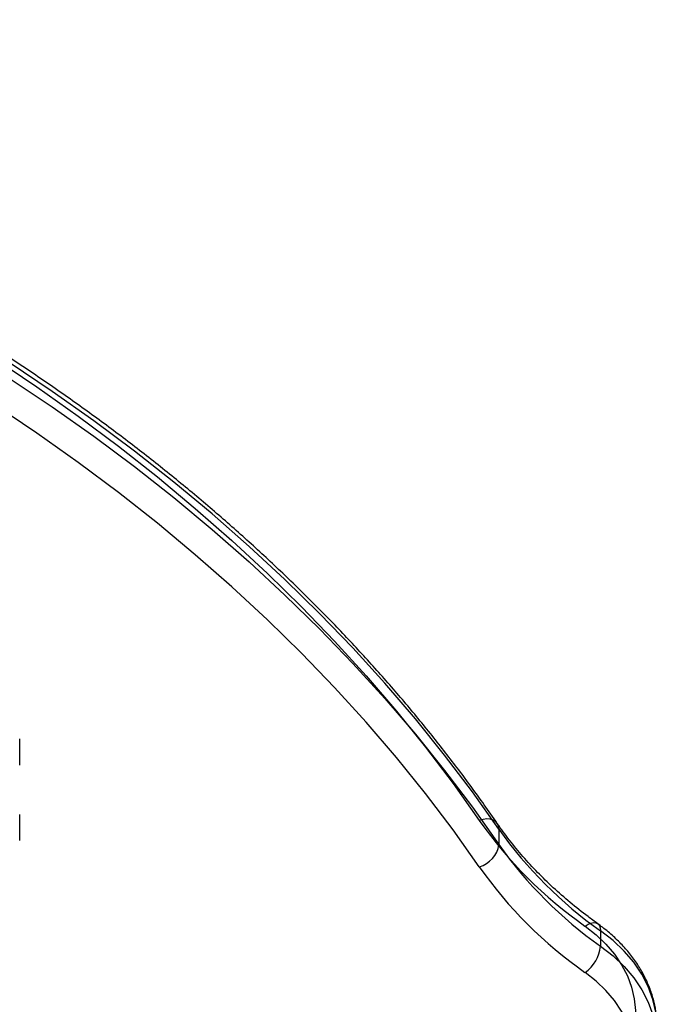
# Model space of a CAD drawing. Units: millimetres. Extents: x -4534 to 4839, y -3372 to 3473.
# Drawn here: x 164 to 309, y 1747 to 1972 of the extents above; entities that cross this region are included whole.
import ezdxf

# ---------------------------------------------------------------- set-up
doc = ezdxf.new("R2010")
doc.units = ezdxf.units.MM
doc.layers.add('Toestel 2D', color=7, linetype='Continuous', lineweight=20)

# ---------------------------------------------------------------- blocks, each defined once
blk = doc.blocks.new('BG-2018-GM')
at = {"layer": 'Toestel 2D', "linetype": 'Continuous', "lineweight": 25}
for p, q in [((163.57, 1801.62), (163.57, 1807.58)), ((163.57, 1784.35), (163.57, 1790.31)), ((273.25, 1786.95), (273.25, 1783.42)), ((296.5, 1763.71), (296.5, 1760.18))]:
    blk.add_line(p, q, dxfattribs=at)
at = {"layer": 'Toestel 2D', "linetype": 'Continuous', "lineweight": 25, "flags": 128}
for points in [[(157.78, 1894.64), (167.48, 1888.14), (176.94, 1881.45), (186.14, 1874.58), (195.08, 1867.55), (203.75, 1860.35), (212.15, 1852.99), (220.26, 1845.47), (228.09, 1837.8), (235.63, 1829.99), (242.87, 1822.03), (249.8, 1813.95), (256.43, 1805.73), (262.75, 1797.4), (268.75, 1788.95)], [(273.25, 1786.95), (267.19, 1795.49), (260.81, 1803.91), (254.11, 1812.21), (247.11, 1820.37), (239.79, 1828.4), (232.18, 1836.29), (224.28, 1844.04), (216.08, 1851.63), (207.6, 1859.07), (198.84, 1866.34), (189.82, 1873.45), (180.52, 1880.38), (170.97, 1887.13), (161.17, 1893.71)], [(161.17, 1890.17), (170.97, 1883.6), (180.52, 1876.84), (189.82, 1869.91), (198.84, 1862.81), (207.6, 1855.53), (216.08, 1848.1), (224.28, 1840.5), (232.18, 1832.76), (239.79, 1824.87), (247.11, 1816.84), (254.11, 1808.67), (260.81, 1800.37), (267.19, 1791.95), (273.25, 1783.42)], [(268.75, 1778.34), (262.75, 1786.79), (256.43, 1795.13), (249.8, 1803.34), (242.87, 1811.43), (235.63, 1819.38), (228.09, 1827.19), (220.26, 1834.86), (212.15, 1842.38), (203.75, 1849.74), (195.08, 1856.94), (186.14, 1863.98), (176.94, 1870.84), (167.48, 1877.53), (157.78, 1884.04)], [(273.25, 1786.95), (273.16, 1787.61), (272.91, 1788.19), (272.49, 1788.66), (271.93, 1789), (271.25, 1789.21), (270.47, 1789.27), (269.63, 1789.18), (268.75, 1788.95)], [(292.94, 1764.76), (293.63, 1765.18), (294.3, 1765.45), (294.92, 1765.55), (295.45, 1765.49), (295.9, 1765.26), (296.23, 1764.88), (296.43, 1764.36), (296.5, 1763.71)], [(292.94, 1764.76), (295.47, 1762.77), (297.73, 1760.62), (299.68, 1758.32), (301.32, 1755.91), (302.63, 1753.39), (303.6, 1750.8), (304.22, 1748.15), (304.47, 1745.48), (304.37, 1742.8), (303.92, 1740.14), (303.1, 1737.52), (301.94, 1734.97)], [(306.63, 1730.2), (307.93, 1733.07), (308.84, 1736.01), (309.36, 1739.01), (309.47, 1742.02), (309.18, 1745.03), (308.49, 1748), (307.4, 1750.92), (305.93, 1753.75), (304.08, 1756.47), (301.88, 1759.05), (299.35, 1761.47), (296.5, 1763.71)], [(296.5, 1760.18), (299.35, 1757.94), (301.88, 1755.51), (304.08, 1752.93), (305.93, 1750.21), (307.4, 1747.38), (308.49, 1744.47), (309.18, 1741.49), (309.47, 1738.48), (309.36, 1735.47), (308.84, 1732.48), (307.93, 1729.53), (306.63, 1726.66)], [(301.94, 1724.37), (303.1, 1726.92), (303.92, 1729.54), (304.37, 1732.2), (304.47, 1734.87), (304.22, 1737.55), (303.6, 1740.19), (302.63, 1742.78), (301.32, 1745.3), (299.68, 1747.72), (297.73, 1750.01), (295.47, 1752.16), (292.94, 1754.16)]]:
    blk.add_lwpolyline(points, dxfattribs=at)
at = {"layer": 'Toestel 2D', "linetype": 'Continuous', "lineweight": 25}
for centre, radius, start, end in [((349.75, 1845.79), 98.96, 215.0585, 234.9616), ((351.1, 1841.58), 95.11, 215.0585, 234.9616), ((267.03, 1784.4), 6.3, 285.894, 351.0539), ((351.1, 1838.05), 95.11, 215.0585, 234.9616), ((349.75, 1835.18), 98.96, 215.0585, 234.9616), ((288.15, 1761.05), 8.4, 304.8184, 354.0338)]:
    blk.add_arc(centre, radius, start, end, dxfattribs=at)
for points, knots in [([(272.87, 1788.24), (271.89, 1789.66), (269.03, 1793.78), (264.1, 1800.5), (257.98, 1808.37), (251.59, 1816.14), (244.92, 1823.78), (237.99, 1831.31), (230.79, 1838.7), (223.33, 1845.97), (215.62, 1853.11), (207.67, 1860.1), (199.46, 1866.95), (191.02, 1873.65), (182.35, 1880.2), (173.45, 1886.6), (164.32, 1892.83), (154.98, 1898.9), (145.43, 1904.8), (135.68, 1910.53), (125.72, 1916.08), (115.58, 1921.46), (105.25, 1926.65), (94.74, 1931.66), (84.05, 1936.48), (73.2, 1941.11), (62.19, 1945.54), (51.03, 1949.78), (39.73, 1953.82), (28.28, 1957.66), (16.71, 1961.29), (5.01, 1964.71), (-6.81, 1967.93), (-16.53, 1970.39), (-22.32, 1971.75), (-24.11, 1972.17)], [0, 0, 0, 0, 0.016525, 0.047755, 0.07899, 0.110231, 0.141478, 0.17273, 0.203988, 0.23525, 0.266516, 0.297786, 0.329059, 0.360334, 0.391613, 0.422893, 0.454175, 0.485459, 0.516744, 0.548029, 0.579316, 0.610603, 0.64189, 0.673178, 0.704466, 0.735753, 0.76704, 0.798327, 0.829614, 0.8609, 0.892186, 0.923472, 0.954757, 0.986042, 1, 1, 1, 1]), ([(295.85, 1765.3), (295.1, 1765.84), (292.93, 1767.42), (289.49, 1770.15), (285.64, 1773.53), (282.04, 1777.04), (278.7, 1780.67), (275.61, 1784.4), (273.78, 1786.96), (272.87, 1788.24)], [0, 0, 0, 0, 0.079805, 0.233048, 0.386327, 0.539696, 0.69319, 0.846848, 1, 1, 1, 1]), ([(309.48, 1741.35), (309.48, 1741.48), (309.48, 1742.55), (309.33, 1744.56), (308.81, 1747.34), (307.99, 1750.07), (306.86, 1752.73), (305.44, 1755.32), (303.73, 1757.81), (301.73, 1760.19), (299.47, 1762.43), (297.47, 1764.11), (296.21, 1765.03), (295.85, 1765.3)], [0, 0, 0, 0, 0.014641, 0.117695, 0.220684, 0.323873, 0.427527, 0.531845, 0.636939, 0.74283, 0.849458, 0.956706, 1, 1, 1, 1])]:
    blk.add_open_spline(points, degree=3, knots=knots, dxfattribs=at)

msp = doc.modelspace()

# ---------------------------------------------------------------- block references
msp.add_blockref('BG-2018-GM', (0, 0))

doc.saveas('drawing.dxf')
